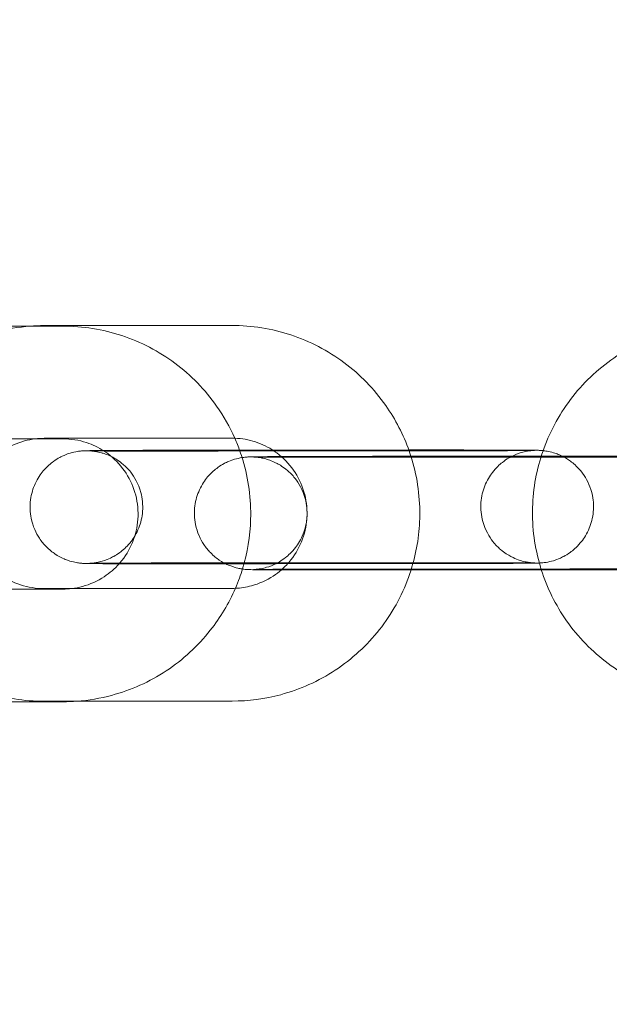
# Model space of a CAD drawing. Units: millimetres. Extents: x 138354 to 240377, y 71290 to 129171.
# Drawn here: x 156463 to 156495, y 79669 to 79722 of the extents above; entities that cross this region are included whole.
import ezdxf

# ---------------------------------------------------------------- set-up
doc = ezdxf.new("R2010")
doc.units = ezdxf.units.MM
doc.header["$MEASUREMENT"] = 0

msp = doc.modelspace()

# ---------------------------------------------------------------- linework, layer by layer
at = {"color": 0, "linetype": 'Continuous', "lineweight": 0}
for p, q in [((156462.649, 79705.246), (156464.054, 79705.247)), ((156464.054, 79705.247), (156465.79, 79705.249)), ((156464.791, 79705.275), (156474.791, 79705.285)), ((156455.796, 79699.24), (156464.331, 79699.248)), ((156464.331, 79699.248), (156465.796, 79699.249)), ((156464.796, 79699.275), (156474.796, 79699.285)), ((156474.033, 79698.644), (156475.205, 79698.645)), ((156475.205, 79698.645), (156476.967, 79698.647)), ((156476.967, 79698.647), (156484.033, 79698.653)), ((156484.063, 79698.604), (156474.063, 79698.594)), ((156482.782, 79698.317), (156492.782, 79698.326)), ((156486.971, 79698.271), (156482.812, 79698.267)), ((156492.812, 79698.277), (156486.971, 79698.271)), ((156474.038, 79692.644), (156484.038, 79692.653)), ((156477.133, 79692.597), (156474.068, 79692.594)), ((156484.068, 79692.604), (156477.133, 79692.597)), ((156482.788, 79692.317), (156492.788, 79692.326)), ((156492.818, 79692.277), (156482.818, 79692.267)), ((156465.803, 79691.249), (156455.803, 79691.24)), ((156466.268, 79691.277), (156464.804, 79691.275)), ((156474.804, 79691.285), (156466.268, 79691.277)), ((156465.809, 79685.249), (156455.809, 79685.24)), ((156466.545, 79685.277), (156464.809, 79685.275)), ((156474.809, 79685.285), (156466.545, 79685.277))]:
    msp.add_line(p, q, dxfattribs=at)
for points, knots in [([(143135.398, 74672.289), (158966.997, 84224.789), (158966.997, 84224.789), (158966.995, 84224.788), (158966.994, 84224.787), (158966.994, 84224.787)], [-0.002650933, -0.002650933, -0.002650933, -0.002650933, 0, 0, 0.002650933, 0.002650933, 0.002650933, 0.002650933]), ([(138354.318, 71539.626), (158966.997, 83974.789), (158966.997, 83974.789), (158966.995, 83974.788), (158966.994, 83974.787), (158966.994, 83974.787)], [-0.002650391, -0.002650391, -0.002650391, -0.002650391, 0, 0, 0.002650391, 0.002650391, 0.002650391, 0.002650391]), ([(138354.12, 71289.922), (158966.997, 83724.789), (158966.997, 83724.789), (158966.995, 83724.788), (158966.994, 83724.787), (158966.994, 83724.787)], [-0.002650391, -0.002650391, -0.002650391, -0.002650391, 0, 0, 0.002650391, 0.002650391, 0.002650391, 0.002650391]), ([(156464.809, 79685.275), (156463.743, 79685.274), (156462.676, 79685.446), (156460.65, 79686.115), (156459.692, 79686.613), (156457.979, 79687.885), (156457.226, 79688.659), (156456.001, 79690.406), (156455.529, 79691.378), (156454.916, 79693.421), (156454.774, 79694.492), (156454.834, 79696.624), (156455.036, 79697.685), (156455.764, 79699.691), (156456.29, 79700.634), (156457.612, 79702.309), (156458.408, 79703.039), (156460.189, 79704.213), (156461.175, 79704.656), (156462.81, 79705.095), (156463.43, 79705.201), (156464.054, 79705.247)], [1.56987, 1.56987, 1.56987, 1.56987, 1.88987, 1.88987, 2.20987, 2.20987, 2.529869, 2.529869, 2.849868, 2.849868, 3.169867, 3.169867, 3.489866, 3.489866, 3.809866, 3.809866, 4.129867, 4.129867, 4.449869, 4.449869, 4.637727, 4.637727, 4.637727, 4.637727]), ([(156465.79, 79705.249), (156466.857, 79705.25), (156467.923, 79705.079), (156469.949, 79704.41), (156470.908, 79703.912), (156472.62, 79702.639), (156473.373, 79701.865), (156474.362, 79700.455), (156474.686, 79699.882), (156474.95, 79699.282)], [4.711462, 4.711462, 4.711462, 4.711462, 5.031463, 5.031463, 5.351463, 5.351463, 5.671462, 5.671462, 5.868103, 5.868103, 5.868103, 5.868103]), ([(156474.791, 79705.285), (156475.857, 79705.286), (156476.924, 79705.115), (156478.95, 79704.445), (156479.908, 79703.947), (156481.621, 79702.675), (156482.374, 79701.901), (156483.51, 79700.281), (156483.931, 79699.463), (156484.233, 79698.604)], [4.711462, 4.711462, 4.711462, 4.711462, 5.031463, 5.031463, 5.351463, 5.351463, 5.671462, 5.671462, 5.944857, 5.944857, 5.944857, 5.944857]), ([(156491.361, 79698.611), (156491.374, 79698.648), (156491.387, 79698.685), (156491.764, 79699.724), (156492.29, 79700.668), (156493.612, 79702.342), (156494.408, 79703.073), (156496.189, 79704.246), (156497.175, 79704.689), (156499.047, 79705.193), (156499.919, 79705.308), (156500.791, 79705.309)], [3.478072, 3.478072, 3.478072, 3.478072, 3.489866, 3.489866, 3.809866, 3.809866, 4.129867, 4.129867, 4.449869, 4.449869, 4.711462, 4.711462, 4.711462, 4.711462]), ([(156464.804, 79691.275), (156464.377, 79691.275), (156463.95, 79691.343), (156463.14, 79691.611), (156462.757, 79691.81), (156462.072, 79692.319), (156461.77, 79692.629), (156461.28, 79693.328), (156461.092, 79693.716), (156460.846, 79694.534), (156460.79, 79694.962), (156460.814, 79695.815), (156460.895, 79696.239), (156461.186, 79697.041), (156461.396, 79697.419), (156461.925, 79698.089), (156462.243, 79698.381), (156462.956, 79698.85), (156463.35, 79699.028), (156463.949, 79699.188), (156464.139, 79699.225), (156464.331, 79699.248)], [1.56987, 1.56987, 1.56987, 1.56987, 1.889867, 1.889867, 2.209868, 2.209868, 2.529872, 2.529872, 2.849878, 2.849878, 3.169883, 3.169883, 3.489885, 3.489885, 3.809884, 3.809884, 4.12988, 4.12988, 4.449874, 4.449874, 4.59495, 4.59495, 4.59495, 4.59495]), ([(156465.796, 79699.249), (156466.222, 79699.249), (156466.649, 79699.181), (156467.381, 79698.939), (156467.693, 79698.789), (156467.982, 79698.601)], [4.7114624, 4.7114624, 4.7114624, 4.7114624, 5.0314598, 5.0314598, 5.2895328, 5.2895328, 5.2895328, 5.2895328]), ([(156474.95, 79699.282), (156475.325, 79699.268), (156475.698, 79699.201), (156476.404, 79698.967), (156476.737, 79698.803), (156477.042, 79698.597)], [4.7499095, 4.7499095, 4.7499095, 4.7499095, 5.0314598, 5.0314598, 5.3074549, 5.3074549, 5.3074549, 5.3074549]), ([(156467.944, 79698.626), (156468.256, 79698.628), (156468.639, 79698.63), (156469.214, 79698.633), (156469.352, 79698.633), (156469.639, 79698.634), (156469.788, 79698.635), (156470.095, 79698.636), (156470.254, 79698.637), (156470.576, 79698.638), (156470.74, 79698.638), (156471.074, 79698.639), (156471.244, 79698.639), (156471.591, 79698.64), (156471.769, 79698.641), (156472.129, 79698.641), (156472.311, 79698.642), (156472.677, 79698.642), (156472.86, 79698.643), (156473.372, 79698.643), (156473.702, 79698.644), (156474.033, 79698.644)], [3.658487, 3.658487, 3.658487, 3.658487, 3.925875, 3.925875, 4.00586, 4.00586, 4.086897, 4.086897, 4.167946, 4.167946, 4.247958, 4.247958, 4.327639, 4.327639, 4.40836, 4.40836, 4.489084, 4.489084, 4.568776, 4.568776, 4.710244, 4.710244, 4.710244, 4.710244]), ([(156484.215, 79698.654), (156484.903, 79698.654), (156485.589, 79698.654), (156486.419, 79698.654), (156486.594, 79698.654), (156486.939, 79698.654), (156487.11, 79698.654), (156487.445, 79698.653), (156487.609, 79698.653), (156487.927, 79698.653), (156488.081, 79698.653), (156488.38, 79698.652), (156488.526, 79698.652), (156488.809, 79698.651), (156488.946, 79698.651), (156489.211, 79698.65), (156489.337, 79698.65), (156489.577, 79698.649), (156489.691, 79698.649), (156489.907, 79698.648), (156490.01, 79698.647), (156490.204, 79698.646), (156490.294, 79698.646), (156490.463, 79698.645), (156490.54, 79698.644), (156490.68, 79698.643), (156490.743, 79698.642), (156490.929, 79698.64), (156491.009, 79698.639), (156491.142, 79698.635), (156491.168, 79698.634), (156491.244, 79698.629), (156491.263, 79698.628), (156491.308, 79698.625), (156491.331, 79698.622), (156491.364, 79698.619)], [4.736286, 4.736286, 4.736286, 4.736286, 5.030731, 5.030731, 5.110379, 5.110379, 5.191055, 5.191055, 5.271724, 5.271724, 5.351355, 5.351355, 5.431182, 5.431182, 5.512027, 5.512027, 5.592853, 5.592853, 5.672634, 5.672634, 5.753304, 5.753304, 5.834944, 5.834944, 5.916504, 5.916504, 5.996995, 5.996995, 6.180648, 6.180648, 6.227604, 6.227604, 6.240133, 6.240133, 6.250044, 6.250044, 6.250044, 6.250044]), ([(156474.068, 79692.594), (156473.882, 79692.594), (156473.696, 79692.594), (156473.323, 79692.594), (156473.136, 79692.594), (156472.764, 79692.594), (156472.579, 79692.593), (156472.215, 79692.593), (156472.036, 79692.593), (156471.682, 79692.594), (156471.508, 79692.594), (156471.162, 79692.594), (156470.991, 79692.594), (156470.656, 79692.594), (156470.492, 79692.594), (156470.175, 79692.595), (156470.021, 79692.595), (156469.721, 79692.596), (156469.575, 79692.596), (156469.292, 79692.597), (156469.155, 79692.597), (156468.891, 79692.598), (156468.764, 79692.598), (156468.524, 79692.599), (156468.41, 79692.599), (156468.194, 79692.6), (156468.091, 79692.601), (156467.898, 79692.602), (156467.807, 79692.602), (156467.639, 79692.603), (156467.562, 79692.604), (156467.422, 79692.605), (156467.359, 79692.605), (156467.173, 79692.608), (156467.093, 79692.608), (156466.96, 79692.613), (156466.933, 79692.613), (156466.857, 79692.618), (156466.838, 79692.62), (156466.783, 79692.624), (156466.746, 79692.627), (156466.626, 79692.642), (156466.563, 79692.649), (156466.345, 79692.696), (156466.243, 79692.716), (156465.903, 79692.837), (156465.717, 79692.895), (156465.245, 79693.211), (156465.087, 79693.33), (156464.792, 79693.632), (156464.671, 79693.774), (156464.374, 79694.221), (156464.198, 79694.583), (156464.047, 79695.33), (156464.034, 79695.675), (156464.117, 79696.317), (156464.209, 79696.611), (156464.453, 79697.148), (156464.61, 79697.372), (156464.962, 79697.79), (156465.146, 79697.938), (156465.556, 79698.234), (156465.73, 79698.311), (156466.15, 79698.491), (156466.274, 79698.512), (156466.558, 79698.578), (156466.625, 79698.583), (156466.73, 79698.596), (156466.762, 79698.599), (156466.82, 79698.605), (156466.842, 79698.606), (156466.891, 79698.609), (156466.912, 79698.61), (156466.979, 79698.614), (156467.008, 79698.614), (156467.079, 79698.616), (156467.119, 79698.617), (156467.21, 79698.619), (156467.26, 79698.619), (156467.375, 79698.621), (156467.438, 79698.621), (156467.577, 79698.623), (156467.652, 79698.623), (156467.8, 79698.625), (156467.87, 79698.625), (156467.944, 79698.626)], [1.568651, 1.568651, 1.568651, 1.568651, 1.648259, 1.648259, 1.728898, 1.728898, 1.809535, 1.809535, 1.889138, 1.889138, 1.968787, 1.968787, 2.049462, 2.049462, 2.130131, 2.130131, 2.209762, 2.209762, 2.289589, 2.289589, 2.370434, 2.370434, 2.451261, 2.451261, 2.531041, 2.531041, 2.611712, 2.611712, 2.693352, 2.693352, 2.774911, 2.774911, 2.855403, 2.855403, 3.039056, 3.039056, 3.086012, 3.086012, 3.09854, 3.09854, 3.113709, 3.113709, 3.125033, 3.125033, 3.131663, 3.131663, 3.136314, 3.136314, 3.138131, 3.138131, 3.139238, 3.139238, 3.140872, 3.140872, 3.142055, 3.142055, 3.143211, 3.143211, 3.144585, 3.144585, 3.146529, 3.146529, 3.149858, 3.149858, 3.156952, 3.156952, 3.170236, 3.170236, 3.181557, 3.181557, 3.195276, 3.195276, 3.218386, 3.218386, 3.28095, 3.28095, 3.358795, 3.358795, 3.437619, 3.437619, 3.516703, 3.516703, 3.595109, 3.595109, 3.658487, 3.658487, 3.658487, 3.658487]), ([(156467.186, 79698.609), (156467.186, 79698.609), (156467.192, 79698.609), (156467.231, 79698.607), (156467.244, 79698.606), (156467.273, 79698.604), (156467.286, 79698.603), (156467.326, 79698.6), (156467.356, 79698.597), (156467.448, 79698.586), (156467.5, 79698.58), (156467.655, 79698.552), (156467.727, 79698.538), (156467.966, 79698.472), (156468.118, 79698.442), (156468.596, 79698.189), (156468.773, 79698.088), (156469.127, 79697.784), (156469.264, 79697.652), (156469.605, 79697.218), (156469.822, 79696.86), (156470.031, 79696.084), (156470.068, 79695.733), (156470.019, 79695.073), (156469.943, 79694.769), (156469.723, 79694.212), (156469.575, 79693.975), (156469.239, 79693.536), (156469.057, 79693.374), (156468.653, 79693.057), (156468.475, 79692.968), (156468.052, 79692.768), (156467.917, 79692.739), (156467.59, 79692.653), (156467.519, 79692.649), (156467.403, 79692.633), (156467.37, 79692.63), (156467.315, 79692.625), (156467.296, 79692.623), (156467.258, 79692.62), (156467.244, 79692.62), (156467.213, 79692.618), (156467.203, 79692.618), (156467.185, 79692.617), (156467.193, 79692.617), (156467.251, 79692.619), (156467.353, 79692.62), (156467.547, 79692.622), (156467.609, 79692.623), (156467.746, 79692.624), (156467.822, 79692.625), (156467.984, 79692.626), (156468.071, 79692.627), (156468.255, 79692.628), (156468.353, 79692.628), (156468.564, 79692.63), (156468.678, 79692.63), (156468.92, 79692.631), (156469.047, 79692.632), (156469.312, 79692.633), (156469.45, 79692.634), (156469.733, 79692.635), (156469.878, 79692.635), (156470.178, 79692.636), (156470.333, 79692.637), (156470.652, 79692.638), (156470.817, 79692.638), (156471.152, 79692.639), (156471.323, 79692.64), (156471.669, 79692.64), (156471.843, 79692.641), (156472.182, 79692.641), (156472.346, 79692.642), (156472.679, 79692.642), (156472.848, 79692.643), (156473.188, 79692.643), (156473.358, 79692.643), (156473.699, 79692.644), (156473.869, 79692.644), (156474.038, 79692.644)], [3.026358, 3.026358, 3.026358, 3.026358, 3.074037, 3.074037, 3.089863, 3.089863, 3.098745, 3.098745, 3.111889, 3.111889, 3.122486, 3.122486, 3.128739, 3.128739, 3.134905, 3.134905, 3.137462, 3.137462, 3.138797, 3.138797, 3.140636, 3.140636, 3.141854, 3.141854, 3.142997, 3.142997, 3.144312, 3.144312, 3.146116, 3.146116, 3.149095, 3.149095, 3.155203, 3.155203, 3.167966, 3.167966, 3.178784, 3.178784, 3.190193, 3.190193, 3.20607, 3.20607, 3.234471, 3.234471, 3.301667, 3.301667, 3.4846, 3.4846, 3.558577, 3.558577, 3.633384, 3.633384, 3.708143, 3.708143, 3.782009, 3.782009, 3.860597, 3.860597, 3.940177, 3.940177, 4.019741, 4.019741, 4.098288, 4.098288, 4.177488, 4.177488, 4.257706, 4.257706, 4.337918, 4.337918, 4.417102, 4.417102, 4.489992, 4.489992, 4.563675, 4.563675, 4.637357, 4.637357, 4.710244, 4.710244, 4.710244, 4.710244]), ([(156474.063, 79698.594), (156473.878, 79698.594), (156473.693, 79698.594), (156473.322, 79698.594), (156473.136, 79698.594), (156472.766, 79698.594), (156472.582, 79698.593), (156472.22, 79698.593), (156472.043, 79698.593), (156471.691, 79698.594), (156471.518, 79698.594), (156471.175, 79698.594), (156471.006, 79698.594), (156470.673, 79698.594), (156470.51, 79698.594), (156470.195, 79698.595), (156470.042, 79698.595), (156469.746, 79698.596), (156469.602, 79698.596), (156469.322, 79698.596), (156469.187, 79698.597), (156468.926, 79698.597), (156468.801, 79698.598), (156468.565, 79698.599), (156468.453, 79698.599), (156468.242, 79698.6), (156468.143, 79698.6), (156467.957, 79698.601), (156467.87, 79698.602), (156467.709, 79698.603), (156467.635, 79698.603), (156467.503, 79698.604), (156467.445, 79698.605), (156467.301, 79698.606), (156467.231, 79698.608), (156467.192, 79698.608), (156467.186, 79698.609), (156467.186, 79698.609)], [1.568651, 1.568651, 1.568651, 1.568651, 1.648013, 1.648013, 1.728404, 1.728404, 1.808797, 1.808797, 1.888164, 1.888164, 1.967485, 1.967485, 2.04784, 2.04784, 2.128202, 2.128202, 2.207541, 2.207541, 2.286687, 2.286687, 2.366876, 2.366876, 2.447083, 2.447083, 2.526274, 2.526274, 2.604632, 2.604632, 2.684074, 2.684074, 2.763586, 2.763586, 2.842093, 2.842093, 2.985699, 2.985699, 3.026358, 3.026358, 3.026358, 3.026358]), ([(156467.982, 79698.601), (156468.051, 79698.556), (156468.119, 79698.509), (156468.528, 79698.205), (156468.829, 79697.896), (156469.319, 79697.197), (156469.508, 79696.808), (156469.753, 79695.991), (156469.81, 79695.563), (156469.786, 79694.71), (156469.705, 79694.285), (156469.413, 79693.483), (156469.203, 79693.105), (156468.892, 79692.712), (156468.844, 79692.654), (156468.794, 79692.598)], [5.289533, 5.289533, 5.289533, 5.289533, 5.351461, 5.351461, 5.671465, 5.671465, 5.99147, 5.99147, 6.311475, 6.311475, 6.631478, 6.631478, 6.951476, 6.951476, 7.007777, 7.007777, 7.007777, 7.007777]), ([(156475.356, 79692.318), (156475.312, 79692.325), (156475.258, 79692.333), (156475.094, 79692.369), (156474.992, 79692.389), (156474.652, 79692.51), (156474.466, 79692.568), (156473.994, 79692.884), (156473.836, 79693.003), (156473.541, 79693.305), (156473.42, 79693.446), (156473.123, 79693.894), (156472.948, 79694.256), (156472.796, 79695.003), (156472.783, 79695.348), (156472.866, 79695.99), (156472.958, 79696.284), (156473.203, 79696.821), (156473.359, 79697.045), (156473.711, 79697.463), (156473.895, 79697.611), (156474.306, 79697.907), (156474.48, 79697.984), (156474.9, 79698.164), (156475.023, 79698.185), (156475.308, 79698.251), (156475.374, 79698.256), (156475.48, 79698.269), (156475.511, 79698.272), (156475.569, 79698.277), (156475.591, 79698.279), (156475.641, 79698.282), (156475.661, 79698.283), (156475.728, 79698.287), (156475.757, 79698.287), (156475.829, 79698.289), (156475.868, 79698.29), (156475.959, 79698.292), (156476.01, 79698.292), (156476.124, 79698.294), (156476.187, 79698.294), (156476.326, 79698.296), (156476.401, 79698.296), (156476.568, 79698.298), (156476.661, 79698.299), (156476.86, 79698.3), (156476.967, 79698.301), (156477.194, 79698.302), (156477.314, 79698.303), (156477.565, 79698.304), (156477.695, 79698.304), (156477.964, 79698.306), (156478.101, 79698.306), (156478.388, 79698.307), (156478.537, 79698.308), (156478.845, 79698.309), (156479.003, 79698.31), (156479.325, 79698.311), (156479.489, 79698.311), (156479.823, 79698.312), (156479.993, 79698.312), (156480.34, 79698.313), (156480.518, 79698.314), (156480.878, 79698.314), (156481.061, 79698.315), (156481.426, 79698.315), (156481.609, 79698.316), (156482.121, 79698.316), (156482.451, 79698.317), (156482.782, 79698.317)], [3.118132, 3.118132, 3.118132, 3.118132, 3.125033, 3.125033, 3.131663, 3.131663, 3.136314, 3.136314, 3.138131, 3.138131, 3.139238, 3.139238, 3.140872, 3.140872, 3.142055, 3.142055, 3.143211, 3.143211, 3.144585, 3.144585, 3.146529, 3.146529, 3.149858, 3.149858, 3.156952, 3.156952, 3.170236, 3.170236, 3.181557, 3.181557, 3.195276, 3.195276, 3.218386, 3.218386, 3.28095, 3.28095, 3.358795, 3.358795, 3.437619, 3.437619, 3.516703, 3.516703, 3.595109, 3.595109, 3.6772, 3.6772, 3.760432, 3.760432, 3.8437, 3.8437, 3.925875, 3.925875, 4.00586, 4.00586, 4.086897, 4.086897, 4.167946, 4.167946, 4.247958, 4.247958, 4.327639, 4.327639, 4.40836, 4.40836, 4.489084, 4.489084, 4.568776, 4.568776, 4.710244, 4.710244, 4.710244, 4.710244]), ([(156475.223, 79698.595), (156475.278, 79698.44), (156475.329, 79698.283), (156475.684, 79697.104), (156475.825, 79696.033), (156475.77, 79694.069), (156475.623, 79693.176), (156475.36, 79692.318)], [5.9419788, 5.9419788, 5.9419788, 5.9419788, 5.9914605, 5.9914605, 6.3114593, 6.3114593, 6.5806926, 6.5806926, 6.5806926, 6.5806926]), ([(156482.812, 79698.267), (156482.627, 79698.267), (156482.442, 79698.267), (156482.071, 79698.267), (156481.885, 79698.267), (156481.515, 79698.267), (156481.331, 79698.266), (156480.97, 79698.266), (156480.792, 79698.266), (156480.441, 79698.267), (156480.267, 79698.267), (156479.924, 79698.267), (156479.755, 79698.267), (156479.422, 79698.267), (156479.26, 79698.267), (156478.944, 79698.268), (156478.791, 79698.268), (156478.495, 79698.269), (156478.351, 79698.269), (156478.072, 79698.269), (156477.936, 79698.27), (156477.675, 79698.27), (156477.55, 79698.271), (156477.314, 79698.272), (156477.202, 79698.272), (156476.991, 79698.273), (156476.893, 79698.273), (156476.706, 79698.274), (156476.619, 79698.275), (156476.458, 79698.276), (156476.385, 79698.276), (156476.253, 79698.277), (156476.194, 79698.278), (156476.05, 79698.279), (156475.981, 79698.281), (156475.931, 79698.282), (156475.916, 79698.283), (156475.98, 79698.28), (156475.993, 79698.279), (156476.022, 79698.277), (156476.035, 79698.276), (156476.075, 79698.273), (156476.105, 79698.27), (156476.197, 79698.259), (156476.249, 79698.253), (156476.404, 79698.225), (156476.477, 79698.211), (156476.716, 79698.145), (156476.868, 79698.115), (156477.345, 79697.862), (156477.522, 79697.761), (156477.876, 79697.457), (156478.013, 79697.325), (156478.354, 79696.891), (156478.571, 79696.533), (156478.78, 79695.757), (156478.817, 79695.406), (156478.768, 79694.746), (156478.692, 79694.442), (156478.472, 79693.885), (156478.324, 79693.648), (156477.988, 79693.209), (156477.806, 79693.047), (156477.403, 79692.73), (156477.224, 79692.641), (156476.802, 79692.441), (156476.666, 79692.412), (156476.339, 79692.326), (156476.268, 79692.322), (156476.152, 79692.306), (156476.119, 79692.303), (156476.065, 79692.298), (156476.045, 79692.296), (156476.008, 79692.293), (156475.993, 79692.293), (156475.962, 79692.291), (156475.953, 79692.291), (156475.934, 79692.29), (156475.943, 79692.29), (156476.001, 79692.291), (156476.102, 79692.293), (156476.296, 79692.295), (156476.358, 79692.296), (156476.496, 79692.297), (156476.571, 79692.298), (156476.733, 79692.299), (156476.82, 79692.299), (156477.005, 79692.301), (156477.102, 79692.301), (156477.313, 79692.302), (156477.427, 79692.303), (156477.669, 79692.304), (156477.797, 79692.305), (156478.061, 79692.306), (156478.199, 79692.307), (156478.482, 79692.308), (156478.627, 79692.308), (156478.927, 79692.309), (156479.082, 79692.31), (156479.401, 79692.311), (156479.566, 79692.311), (156479.901, 79692.312), (156480.073, 79692.313), (156480.418, 79692.313), (156480.592, 79692.314), (156481.422, 79692.315), (156482.105, 79692.316), (156482.788, 79692.317)], [1.568651, 1.568651, 1.568651, 1.568651, 1.648013, 1.648013, 1.728404, 1.728404, 1.808797, 1.808797, 1.888164, 1.888164, 1.967485, 1.967485, 2.04784, 2.04784, 2.128202, 2.128202, 2.207541, 2.207541, 2.286687, 2.286687, 2.366876, 2.366876, 2.447083, 2.447083, 2.526274, 2.526274, 2.604632, 2.604632, 2.684074, 2.684074, 2.763586, 2.763586, 2.842093, 2.842093, 2.985699, 2.985699, 3.074037, 3.074037, 3.089863, 3.089863, 3.098745, 3.098745, 3.111889, 3.111889, 3.122486, 3.122486, 3.128739, 3.128739, 3.134905, 3.134905, 3.137462, 3.137462, 3.138797, 3.138797, 3.140636, 3.140636, 3.141854, 3.141854, 3.142997, 3.142997, 3.144312, 3.144312, 3.146116, 3.146116, 3.149095, 3.149095, 3.155203, 3.155203, 3.167966, 3.167966, 3.178784, 3.178784, 3.190193, 3.190193, 3.20607, 3.20607, 3.234471, 3.234471, 3.301667, 3.301667, 3.4846, 3.4846, 3.558577, 3.558577, 3.633384, 3.633384, 3.708143, 3.708143, 3.782009, 3.782009, 3.860597, 3.860597, 3.940177, 3.940177, 4.019741, 4.019741, 4.098288, 4.098288, 4.177488, 4.177488, 4.257706, 4.257706, 4.337918, 4.337918, 4.417102, 4.417102, 4.710244, 4.710244, 4.710244, 4.710244]), ([(156477.042, 79698.597), (156477.091, 79698.564), (156477.139, 79698.53), (156477.528, 79698.241), (156477.83, 79697.931), (156478.32, 79697.233), (156478.508, 79696.844), (156478.754, 79696.026), (156478.81, 79695.598), (156478.786, 79694.745), (156478.705, 79694.321), (156478.414, 79693.519), (156478.204, 79693.141), (156477.787, 79692.613), (156477.616, 79692.433), (156477.43, 79692.271)], [5.307455, 5.307455, 5.307455, 5.307455, 5.351461, 5.351461, 5.671465, 5.671465, 5.99147, 5.99147, 6.311475, 6.311475, 6.631478, 6.631478, 6.951476, 6.951476, 7.136377, 7.136377, 7.136377, 7.136377]), ([(156484.038, 79692.653), (156484.223, 79692.654), (156484.408, 79692.654), (156484.779, 79692.654), (156484.965, 79692.654), (156485.335, 79692.654), (156485.519, 79692.654), (156485.881, 79692.654), (156486.059, 79692.654), (156486.41, 79692.654), (156486.583, 79692.654), (156486.926, 79692.654), (156487.096, 79692.654), (156487.428, 79692.653), (156487.591, 79692.653), (156487.906, 79692.653), (156488.059, 79692.653), (156488.356, 79692.652), (156488.499, 79692.652), (156488.779, 79692.651), (156488.915, 79692.651), (156489.175, 79692.65), (156489.3, 79692.65), (156489.537, 79692.649), (156489.649, 79692.649), (156489.859, 79692.648), (156489.958, 79692.647), (156490.144, 79692.646), (156490.231, 79692.646), (156490.392, 79692.645), (156490.466, 79692.644), (156490.598, 79692.643), (156490.656, 79692.643), (156490.8, 79692.641), (156490.87, 79692.64), (156490.92, 79692.639), (156490.935, 79692.638), (156490.87, 79692.641), (156490.858, 79692.642), (156490.828, 79692.644), (156490.815, 79692.645), (156490.775, 79692.648), (156490.745, 79692.651), (156490.653, 79692.661), (156490.601, 79692.667), (156490.446, 79692.696), (156490.374, 79692.71), (156490.135, 79692.776), (156489.983, 79692.806), (156489.505, 79693.059), (156489.328, 79693.16), (156488.975, 79693.463), (156488.838, 79693.596), (156488.496, 79694.03), (156488.28, 79694.388), (156488.071, 79695.163), (156488.034, 79695.515), (156488.082, 79696.174), (156488.158, 79696.479), (156488.378, 79697.035), (156488.526, 79697.273), (156488.862, 79697.712), (156489.044, 79697.874), (156489.448, 79698.191), (156489.626, 79698.28), (156490.049, 79698.48), (156490.184, 79698.509), (156490.511, 79698.595), (156490.583, 79698.599), (156490.698, 79698.614), (156490.732, 79698.618), (156490.786, 79698.623), (156490.805, 79698.624), (156490.843, 79698.627), (156490.857, 79698.628), (156490.888, 79698.63), (156490.898, 79698.63), (156490.908, 79698.631), (156490.909, 79698.631), (156490.909, 79698.631)], [4.710244, 4.710244, 4.710244, 4.710244, 4.789605, 4.789605, 4.869997, 4.869997, 4.95039, 4.95039, 5.029756, 5.029756, 5.109078, 5.109078, 5.189433, 5.189433, 5.269795, 5.269795, 5.349133, 5.349133, 5.42828, 5.42828, 5.508469, 5.508469, 5.588676, 5.588676, 5.667867, 5.667867, 5.746225, 5.746225, 5.825667, 5.825667, 5.905179, 5.905179, 5.983686, 5.983686, 6.127291, 6.127291, 6.21563, 6.21563, 6.231456, 6.231456, 6.240338, 6.240338, 6.253482, 6.253482, 6.264079, 6.264079, 6.270331, 6.270331, 6.276497, 6.276497, 6.279055, 6.279055, 6.280389, 6.280389, 6.282228, 6.282228, 6.283447, 6.283447, 6.28459, 6.28459, 6.285905, 6.285905, 6.287709, 6.287709, 6.290688, 6.290688, 6.296796, 6.296796, 6.309559, 6.309559, 6.320377, 6.320377, 6.331785, 6.331785, 6.347662, 6.347662, 6.376064, 6.376064, 6.398413, 6.398413, 6.398413, 6.398413]), ([(156490.909, 79698.631), (156490.909, 79698.631), (156490.903, 79698.63), (156490.85, 79698.629), (156490.748, 79698.628), (156490.555, 79698.625), (156490.492, 79698.625), (156490.355, 79698.624), (156490.28, 79698.623), (156490.117, 79698.622), (156490.03, 79698.621), (156489.846, 79698.62), (156489.749, 79698.619), (156489.538, 79698.618), (156489.423, 79698.618), (156489.181, 79698.616), (156489.054, 79698.616), (156488.789, 79698.615), (156488.651, 79698.614), (156488.368, 79698.613), (156488.223, 79698.612), (156487.923, 79698.611), (156487.768, 79698.611), (156487.449, 79698.61), (156487.285, 79698.609), (156486.949, 79698.609), (156486.778, 79698.608), (156486.433, 79698.607), (156486.258, 79698.607), (156485.919, 79698.606), (156485.755, 79698.606), (156485.422, 79698.605), (156485.253, 79698.605), (156484.914, 79698.605), (156484.743, 79698.604), (156484.402, 79698.604), (156484.233, 79698.604), (156484.063, 79698.604)], [6.398413, 6.398413, 6.398413, 6.398413, 6.44326, 6.44326, 6.626193, 6.626193, 6.700169, 6.700169, 6.774977, 6.774977, 6.849735, 6.849735, 6.923601, 6.923601, 7.002189, 7.002189, 7.08177, 7.08177, 7.161334, 7.161334, 7.239881, 7.239881, 7.319081, 7.319081, 7.399299, 7.399299, 7.479511, 7.479511, 7.558694, 7.558694, 7.631585, 7.631585, 7.705268, 7.705268, 7.778949, 7.778949, 7.851836, 7.851836, 7.851836, 7.851836]), ([(156491.364, 79698.619), (156491.381, 79698.617), (156491.4, 79698.615), (156491.475, 79698.606), (156491.539, 79698.599), (156491.757, 79698.552), (156491.859, 79698.532), (156492.198, 79698.411), (156492.385, 79698.353), (156492.856, 79698.036), (156493.015, 79697.918), (156493.31, 79697.616), (156493.431, 79697.474), (156493.727, 79697.027), (156493.903, 79696.665), (156494.054, 79695.918), (156494.068, 79695.572), (156493.984, 79694.93), (156493.892, 79694.636), (156493.648, 79694.1), (156493.491, 79693.876), (156493.14, 79693.458), (156492.955, 79693.31), (156492.545, 79693.014), (156492.371, 79692.937), (156491.951, 79692.756), (156491.827, 79692.735), (156491.543, 79692.669), (156491.477, 79692.665), (156491.371, 79692.651), (156491.339, 79692.648), (156491.282, 79692.643), (156491.26, 79692.642), (156491.21, 79692.638), (156491.189, 79692.637), (156491.122, 79692.634), (156491.093, 79692.633), (156491.022, 79692.631), (156490.982, 79692.631), (156490.892, 79692.629), (156490.841, 79692.628), (156490.727, 79692.627), (156490.663, 79692.626), (156490.525, 79692.625), (156490.449, 79692.624), (156490.282, 79692.623), (156490.19, 79692.622), (156489.991, 79692.621), (156489.884, 79692.62), (156489.657, 79692.619), (156489.537, 79692.618), (156489.286, 79692.617), (156489.155, 79692.616), (156488.887, 79692.615), (156488.749, 79692.614), (156488.463, 79692.613), (156488.313, 79692.613), (156488.006, 79692.612), (156487.848, 79692.611), (156487.525, 79692.61), (156487.361, 79692.61), (156487.028, 79692.609), (156486.858, 79692.608), (156486.51, 79692.608), (156486.332, 79692.607), (156485.972, 79692.606), (156485.79, 79692.606), (156485.424, 79692.605), (156485.241, 79692.605), (156484.73, 79692.604), (156484.399, 79692.604), (156484.068, 79692.604)], [6.250044, 6.250044, 6.250044, 6.250044, 6.255302, 6.255302, 6.266626, 6.266626, 6.273255, 6.273255, 6.277907, 6.277907, 6.279724, 6.279724, 6.28083, 6.28083, 6.282465, 6.282465, 6.283648, 6.283648, 6.284804, 6.284804, 6.286177, 6.286177, 6.288122, 6.288122, 6.291451, 6.291451, 6.298544, 6.298544, 6.311829, 6.311829, 6.32315, 6.32315, 6.336868, 6.336868, 6.359978, 6.359978, 6.422542, 6.422542, 6.500387, 6.500387, 6.579212, 6.579212, 6.658296, 6.658296, 6.736701, 6.736701, 6.818793, 6.818793, 6.902025, 6.902025, 6.985292, 6.985292, 7.067468, 7.067468, 7.147452, 7.147452, 7.22849, 7.22849, 7.309538, 7.309538, 7.38955, 7.38955, 7.469232, 7.469232, 7.549953, 7.549953, 7.630677, 7.630677, 7.710369, 7.710369, 7.851836, 7.851836, 7.851836, 7.851836]), ([(156484.233, 79698.604), (156484.285, 79698.457), (156484.333, 79698.31), (156484.684, 79697.139), (156484.826, 79696.068), (156484.77, 79694.075), (156484.614, 79693.153), (156484.334, 79692.269)], [5.9448565, 5.9448565, 5.9448565, 5.9448565, 5.9914605, 5.9914605, 6.3114593, 6.3114593, 6.5895576, 6.5895576, 6.5895576, 6.5895576]), ([(156491.271, 79692.275), (156491.254, 79692.328), (156491.238, 79692.38), (156490.916, 79693.454), (156490.774, 79694.525), (156490.833, 79696.619), (156491.021, 79697.641), (156491.361, 79698.611)], [2.8333632, 2.8333632, 2.8333632, 2.8333632, 2.8498678, 2.8498678, 3.1698666, 3.1698666, 3.4780716, 3.4780716, 3.4780716, 3.4780716]), ([(156492.782, 79698.326), (156492.968, 79698.327), (156493.154, 79698.327), (156493.528, 79698.327), (156493.715, 79698.327), (156494.087, 79698.327), (156494.272, 79698.327), (156494.636, 79698.327), (156494.815, 79698.327), (156495.168, 79698.327), (156495.343, 79698.327), (156495.688, 79698.327), (156495.859, 79698.327), (156496.194, 79698.326), (156496.358, 79698.326), (156496.676, 79698.326), (156496.83, 79698.326), (156497.418, 79698.325), (156497.818, 79698.324), (156498.17, 79698.322)], [4.7102435, 4.7102435, 4.7102435, 4.7102435, 4.7898513, 4.7898513, 4.8704904, 4.8704904, 4.9511277, 4.9511277, 5.0307306, 5.0307306, 5.1103793, 5.1103793, 5.191055, 5.191055, 5.271724, 5.271724, 5.3513549, 5.3513549, 5.5844877, 5.5844877, 5.5844877, 5.5844877]), ([(156492.788, 79692.326), (156492.973, 79692.327), (156493.157, 79692.327), (156493.529, 79692.327), (156493.715, 79692.327), (156494.085, 79692.327), (156494.268, 79692.327), (156494.63, 79692.327), (156494.808, 79692.327), (156495.159, 79692.327), (156495.332, 79692.327), (156495.675, 79692.327), (156495.845, 79692.327), (156496.177, 79692.326), (156496.34, 79692.326), (156496.656, 79692.326), (156496.808, 79692.326), (156497.105, 79692.325), (156497.249, 79692.325), (156497.528, 79692.324), (156497.664, 79692.324), (156497.924, 79692.323), (156498.049, 79692.323), (156498.286, 79692.322), (156498.398, 79692.322), (156498.608, 79692.321), (156498.707, 79692.32), (156498.893, 79692.319), (156498.981, 79692.319), (156499.142, 79692.318), (156499.215, 79692.317), (156499.347, 79692.316), (156499.406, 79692.316), (156499.55, 79692.314), (156499.619, 79692.313), (156499.669, 79692.312), (156499.684, 79692.311), (156499.62, 79692.314), (156499.607, 79692.315), (156499.577, 79692.317), (156499.565, 79692.318), (156499.525, 79692.321), (156499.494, 79692.324), (156499.402, 79692.334), (156499.351, 79692.34), (156499.195, 79692.369), (156499.123, 79692.383), (156498.884, 79692.449), (156498.732, 79692.479), (156498.255, 79692.732), (156498.078, 79692.833), (156497.724, 79693.136), (156497.587, 79693.269), (156497.245, 79693.703), (156497.029, 79694.061), (156496.82, 79694.836), (156496.783, 79695.188), (156496.831, 79695.847), (156496.908, 79696.152), (156497.128, 79696.708), (156497.276, 79696.946), (156497.612, 79697.385), (156497.794, 79697.547), (156498.197, 79697.864), (156498.375, 79697.953), (156498.798, 79698.153), (156498.933, 79698.182), (156499.26, 79698.268), (156499.332, 79698.272), (156499.448, 79698.287), (156499.481, 79698.291), (156499.535, 79698.296), (156499.555, 79698.297), (156499.592, 79698.3), (156499.607, 79698.301), (156499.638, 79698.303), (156499.647, 79698.303), (156499.657, 79698.304), (156499.659, 79698.304), (156499.659, 79698.304)], [4.710244, 4.710244, 4.710244, 4.710244, 4.789605, 4.789605, 4.869997, 4.869997, 4.95039, 4.95039, 5.029756, 5.029756, 5.109078, 5.109078, 5.189433, 5.189433, 5.269795, 5.269795, 5.349133, 5.349133, 5.42828, 5.42828, 5.508469, 5.508469, 5.588676, 5.588676, 5.667867, 5.667867, 5.746225, 5.746225, 5.825667, 5.825667, 5.905179, 5.905179, 5.983686, 5.983686, 6.127291, 6.127291, 6.21563, 6.21563, 6.231456, 6.231456, 6.240338, 6.240338, 6.253482, 6.253482, 6.264079, 6.264079, 6.270331, 6.270331, 6.276497, 6.276497, 6.279055, 6.279055, 6.280389, 6.280389, 6.282228, 6.282228, 6.283447, 6.283447, 6.28459, 6.28459, 6.285905, 6.285905, 6.287709, 6.287709, 6.290688, 6.290688, 6.296796, 6.296796, 6.309559, 6.309559, 6.320377, 6.320377, 6.331785, 6.331785, 6.347662, 6.347662, 6.376064, 6.376064, 6.398413, 6.398413, 6.398413, 6.398413]), ([(156499.659, 79698.304), (156499.659, 79698.304), (156499.652, 79698.303), (156499.599, 79698.302), (156499.497, 79698.301), (156499.304, 79698.298), (156499.242, 79698.298), (156499.104, 79698.297), (156499.029, 79698.296), (156498.866, 79698.295), (156498.779, 79698.294), (156498.595, 79698.293), (156498.498, 79698.292), (156498.287, 79698.291), (156498.172, 79698.291), (156497.931, 79698.289), (156497.803, 79698.289), (156497.538, 79698.288), (156497.401, 79698.287), (156497.118, 79698.286), (156496.973, 79698.285), (156496.673, 79698.284), (156496.518, 79698.284), (156496.198, 79698.283), (156496.034, 79698.282), (156495.698, 79698.282), (156495.527, 79698.281), (156495.182, 79698.28), (156495.007, 79698.28), (156494.669, 79698.279), (156494.504, 79698.279), (156494.171, 79698.278), (156494.002, 79698.278), (156493.663, 79698.278), (156493.492, 79698.277), (156493.152, 79698.277), (156492.982, 79698.277), (156492.812, 79698.277)], [6.398413, 6.398413, 6.398413, 6.398413, 6.44326, 6.44326, 6.626193, 6.626193, 6.700169, 6.700169, 6.774977, 6.774977, 6.849735, 6.849735, 6.923601, 6.923601, 7.002189, 7.002189, 7.08177, 7.08177, 7.161334, 7.161334, 7.239881, 7.239881, 7.319081, 7.319081, 7.399299, 7.399299, 7.479511, 7.479511, 7.558694, 7.558694, 7.631585, 7.631585, 7.705268, 7.705268, 7.778949, 7.778949, 7.851836, 7.851836, 7.851836, 7.851836]), ([(156498.17, 79698.322), (156498.303, 79698.322), (156498.429, 79698.322), (156498.656, 79698.321), (156498.759, 79698.32), (156498.953, 79698.319), (156499.044, 79698.319), (156499.212, 79698.318), (156499.289, 79698.317), (156499.429, 79698.316), (156499.492, 79698.315), (156499.678, 79698.313), (156499.758, 79698.312), (156499.891, 79698.308), (156499.918, 79698.307), (156499.993, 79698.302), (156500.012, 79698.301), (156500.067, 79698.297), (156500.105, 79698.294), (156500.225, 79698.279), (156500.288, 79698.272), (156500.506, 79698.225), (156500.608, 79698.205), (156500.948, 79698.084), (156501.134, 79698.026), (156501.605, 79697.709), (156501.764, 79697.591), (156502.059, 79697.289), (156502.18, 79697.147), (156502.477, 79696.7), (156502.652, 79696.338), (156502.804, 79695.591), (156502.817, 79695.245), (156502.733, 79694.603), (156502.642, 79694.309), (156502.397, 79693.773), (156502.24, 79693.549), (156501.889, 79693.131), (156501.705, 79692.983), (156501.294, 79692.687), (156501.12, 79692.61), (156500.7, 79692.429), (156500.576, 79692.408), (156500.292, 79692.342), (156500.226, 79692.338), (156500.12, 79692.324), (156500.088, 79692.321), (156500.031, 79692.316), (156500.009, 79692.315), (156499.959, 79692.311), (156499.938, 79692.31), (156499.872, 79692.307), (156499.843, 79692.306), (156499.771, 79692.304), (156499.732, 79692.304), (156499.641, 79692.302), (156499.59, 79692.301), (156499.476, 79692.3), (156499.413, 79692.299), (156499.274, 79692.298), (156499.199, 79692.297), (156499.031, 79692.296), (156498.939, 79692.295), (156498.74, 79692.294), (156498.633, 79692.293), (156498.406, 79692.292), (156498.286, 79692.291), (156498.035, 79692.29), (156497.905, 79692.289), (156497.636, 79692.288), (156497.499, 79692.287), (156497.212, 79692.286), (156497.063, 79692.286), (156496.755, 79692.285), (156496.597, 79692.284), (156496.275, 79692.283), (156496.111, 79692.283), (156495.777, 79692.282), (156495.607, 79692.281), (156495.259, 79692.28), (156495.082, 79692.28), (156494.722, 79692.279), (156494.539, 79692.279), (156494.174, 79692.278), (156493.99, 79692.278), (156493.479, 79692.277), (156493.148, 79692.277), (156492.818, 79692.277)], [5.584488, 5.584488, 5.584488, 5.584488, 5.672634, 5.672634, 5.753304, 5.753304, 5.834944, 5.834944, 5.916504, 5.916504, 5.996995, 5.996995, 6.180648, 6.180648, 6.227604, 6.227604, 6.240133, 6.240133, 6.255302, 6.255302, 6.266626, 6.266626, 6.273255, 6.273255, 6.277907, 6.277907, 6.279724, 6.279724, 6.28083, 6.28083, 6.282465, 6.282465, 6.283648, 6.283648, 6.284804, 6.284804, 6.286177, 6.286177, 6.288122, 6.288122, 6.291451, 6.291451, 6.298544, 6.298544, 6.311829, 6.311829, 6.32315, 6.32315, 6.336868, 6.336868, 6.359978, 6.359978, 6.422542, 6.422542, 6.500387, 6.500387, 6.579212, 6.579212, 6.658296, 6.658296, 6.736701, 6.736701, 6.818793, 6.818793, 6.902025, 6.902025, 6.985292, 6.985292, 7.067468, 7.067468, 7.147452, 7.147452, 7.22849, 7.22849, 7.309538, 7.309538, 7.38955, 7.38955, 7.469232, 7.469232, 7.549953, 7.549953, 7.630677, 7.630677, 7.710369, 7.710369, 7.851836, 7.851836, 7.851836, 7.851836]), ([(156468.794, 79692.598), (156468.561, 79692.335), (156468.293, 79692.102), (156467.643, 79691.674), (156467.249, 79691.497), (156466.651, 79691.336), (156466.46, 79691.299), (156466.268, 79691.277)], [7.0077775, 7.0077775, 7.0077775, 7.0077775, 7.2714722, 7.2714722, 7.5914665, 7.5914665, 7.7364812, 7.7364812, 7.7364812, 7.7364812]), ([(156484.334, 79692.269), (156484.292, 79692.136), (156484.247, 79692.003), (156483.836, 79690.869), (156483.31, 79689.926), (156481.988, 79688.251), (156481.192, 79687.521), (156479.41, 79686.347), (156478.425, 79685.904), (156476.553, 79685.401), (156475.681, 79685.286), (156474.809, 79685.285)], [6.589558, 6.589558, 6.589558, 6.589558, 6.631459, 6.631459, 6.951459, 6.951459, 7.27146, 7.27146, 7.591461, 7.591461, 7.853055, 7.853055, 7.853055, 7.853055]), ([(156475.36, 79692.318), (156475.31, 79692.156), (156475.257, 79691.996), (156475.132, 79691.652), (156475.059, 79691.469), (156474.982, 79691.289)], [6.5806926, 6.5806926, 6.5806926, 6.5806926, 6.6314587, 6.6314587, 6.6903798, 6.6903798, 6.6903798, 6.6903798]), ([(156477.43, 79692.271), (156477.295, 79692.153), (156477.151, 79692.044), (156476.644, 79691.71), (156476.25, 79691.533), (156475.558, 79691.347), (156475.271, 79691.302), (156474.982, 79691.289)], [7.1363766, 7.1363766, 7.1363766, 7.1363766, 7.2714722, 7.2714722, 7.5914665, 7.5914665, 7.8085385, 7.8085385, 7.8085385, 7.8085385]), ([(156482.818, 79692.267), (156482.632, 79692.267), (156482.446, 79692.267), (156482.072, 79692.267), (156481.885, 79692.267), (156481.513, 79692.267), (156481.328, 79692.266), (156480.964, 79692.266), (156480.785, 79692.266), (156480.431, 79692.267), (156480.257, 79692.267), (156479.911, 79692.267), (156479.74, 79692.267), (156479.406, 79692.267), (156479.242, 79692.267), (156478.924, 79692.268), (156478.77, 79692.268), (156478.47, 79692.269), (156478.325, 79692.269), (156478.042, 79692.269), (156477.904, 79692.27), (156477.64, 79692.271), (156477.513, 79692.271), (156477.273, 79692.272), (156477.16, 79692.272), (156476.943, 79692.273), (156476.841, 79692.274), (156476.647, 79692.275), (156476.556, 79692.275), (156476.388, 79692.276), (156476.311, 79692.277), (156476.171, 79692.278), (156476.108, 79692.278), (156475.922, 79692.281), (156475.842, 79692.281), (156475.709, 79692.286), (156475.682, 79692.286), (156475.606, 79692.291), (156475.588, 79692.292), (156475.532, 79692.297), (156475.495, 79692.3), (156475.406, 79692.311), (156475.383, 79692.314), (156475.356, 79692.318)], [1.568651, 1.568651, 1.568651, 1.568651, 1.648259, 1.648259, 1.728898, 1.728898, 1.809535, 1.809535, 1.889138, 1.889138, 1.968787, 1.968787, 2.049462, 2.049462, 2.130131, 2.130131, 2.209762, 2.209762, 2.289589, 2.289589, 2.370434, 2.370434, 2.451261, 2.451261, 2.531041, 2.531041, 2.611712, 2.611712, 2.693352, 2.693352, 2.774911, 2.774911, 2.855403, 2.855403, 3.039056, 3.039056, 3.086012, 3.086012, 3.09854, 3.09854, 3.113709, 3.113709, 3.118132, 3.118132, 3.118132, 3.118132]), ([(156500.809, 79685.309), (156499.742, 79685.308), (156498.676, 79685.479), (156496.65, 79686.148), (156495.692, 79686.646), (156493.979, 79687.919), (156493.226, 79688.693), (156492.032, 79690.394), (156491.578, 79691.311), (156491.271, 79692.275)], [1.56987, 1.56987, 1.56987, 1.56987, 1.88987, 1.88987, 2.20987, 2.20987, 2.529869, 2.529869, 2.833363, 2.833363, 2.833363, 2.833363]), ([(156474.982, 79691.289), (156474.637, 79690.49), (156474.187, 79689.736), (156472.987, 79688.216), (156472.191, 79687.485), (156470.41, 79686.312), (156469.425, 79685.869), (156467.79, 79685.429), (156467.169, 79685.324), (156466.545, 79685.277)], [6.69038, 6.69038, 6.69038, 6.69038, 6.951459, 6.951459, 7.27146, 7.27146, 7.591461, 7.591461, 7.779352, 7.779352, 7.779352, 7.779352])]:
    msp.add_open_spline(points, degree=3, knots=knots, dxfattribs=at)
for points in [[(156464.054, 79705.247), (156464.299, 79705.266), (156464.545, 79705.275), (156464.791, 79705.275)], [(156464.331, 79699.248), (156464.486, 79699.266), (156464.641, 79699.275), (156464.796, 79699.275)], [(156474.796, 79699.285), (156474.848, 79699.285), (156474.899, 79699.284), (156474.95, 79699.282)], [(156474.95, 79699.282), (156475.049, 79699.056), (156475.14, 79698.827), (156475.223, 79698.595)], [(156484.033, 79698.653), (156484.094, 79698.653), (156484.155, 79698.653), (156484.215, 79698.654)], [(156466.268, 79691.277), (156466.114, 79691.259), (156465.958, 79691.249), (156465.803, 79691.249)], [(156474.982, 79691.289), (156474.922, 79691.286), (156474.863, 79691.285), (156474.804, 79691.285)], [(156466.545, 79685.277), (156466.3, 79685.259), (156466.054, 79685.249), (156465.809, 79685.249)]]:
    msp.add_open_spline(points, degree=3, dxfattribs=at)

doc.saveas('drawing.dxf')
